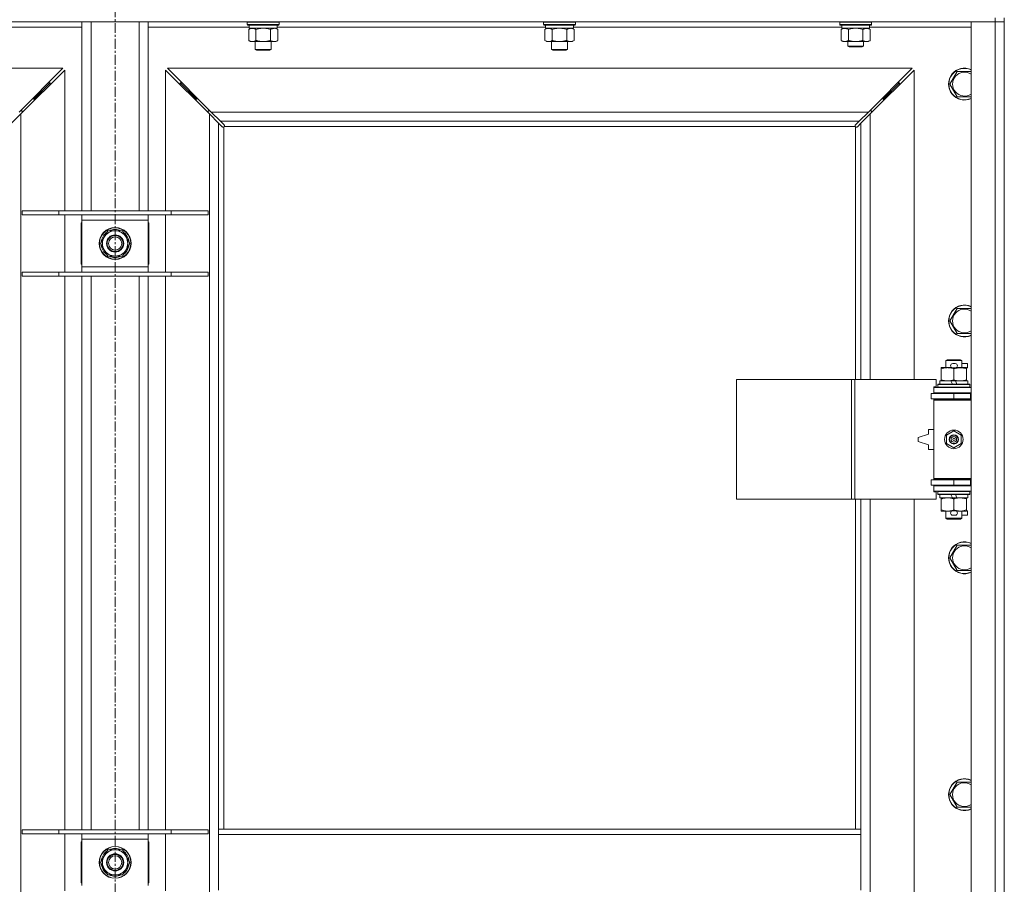
# Model space of a CAD drawing. Units: millimetres. Extents: x 0 to 24441, y -6 to 16800.
# Drawn here: x 7281 to 8023, y 12822 to 13473 of the extents above; entities that cross this region are included whole.
import ezdxf

# ---------------------------------------------------------------- set-up
doc = ezdxf.new("R2010")
doc.units = ezdxf.units.MM
doc.linetypes.add('K5LT_AXLED', pattern=[12, 7.5, -1.5, 1.5, -1.5])
doc.linetypes.add('K5LT_THIN', pattern=[0])
for name, color, linetype, true_color in [('OSI', 2, 'Continuous', 0xffff00), ('R', 1, 'Continuous', 0xff0000), ('WELDING', 7, 'Continuous', 0xffffff)]:
    doc.layers.add(name, color=color, linetype=linetype, true_color=true_color)

msp = doc.modelspace()

# ---------------------------------------------------------------- linework, layer by layer
at = {"layer": 'OSI', "color": 30, "linetype": 'K5LT_AXLED', "lineweight": 18, "true_color": 0xff8000}
msp.add_line((7352.86, 14058.19), (7352.86, 10736.19), dxfattribs=at)
at = {"layer": 'R', "color": 7, "linetype": 'K5LT_THIN', "lineweight": 18}
for p, q in [((8015.86, 13474.19), (8015.86, 13471.19)), ((8022.86, 13474.19), (8022.86, 13471.19)), ((8015.86, 13471.19), (6689.86, 13471.19)), ((7327.86, 13467.19), (7251.76, 13467.19)), ((7327.86, 13328.69), (7327.86, 13471.19)), ((7334.86, 13328.69), (7334.86, 13471.19)), ((7370.86, 13328.69), (7370.86, 13471.19)), ((7377.86, 13328.69), (7377.86, 13471.19)), ((7453.96, 13467.19), (7377.86, 13467.19)), ((7452.46, 13470.89), (7452.64, 13471.19)), ((7452.46, 13470.89), (7452.46, 13468.99)), ((7470.46, 13470.89), (7452.46, 13470.89)), ((7452.46, 13468.99), (7452.64, 13468.69)), ((7470.46, 13468.99), (7452.46, 13468.99)), ((7470.38, 13468.69), (7452.64, 13468.69)), ((7453.49, 13465.34), (7454.96, 13466.19)), ((7453.96, 13468.69), (7453.96, 13466.19)), ((7474.96, 13466.19), (7453.96, 13466.19)), ((7476.29, 13468.69), (7470.38, 13468.69)), ((7476.46, 13470.89), (7470.46, 13470.89)), ((7476.46, 13468.99), (7470.46, 13468.99)), ((7475.43, 13465.34), (7473.96, 13466.19)), ((7474.96, 13468.69), (7474.96, 13466.19)), ((7677.16, 13467.19), (7474.96, 13467.19)), ((7476.46, 13470.89), (7476.29, 13471.19)), ((7476.46, 13468.99), (7476.29, 13468.69)), ((7476.46, 13470.89), (7476.46, 13468.99)), ((7675.66, 13470.89), (7675.84, 13471.19)), ((7675.66, 13470.89), (7675.66, 13468.99)), ((7693.66, 13470.89), (7675.66, 13470.89)), ((7675.66, 13468.99), (7675.84, 13468.69)), ((7693.66, 13468.99), (7675.66, 13468.99)), ((7693.58, 13468.69), (7675.84, 13468.69)), ((7676.69, 13465.34), (7678.16, 13466.19)), ((7677.16, 13468.69), (7677.16, 13466.19)), ((7698.16, 13466.19), (7677.16, 13466.19)), ((7699.49, 13468.69), (7693.58, 13468.69)), ((7699.66, 13470.89), (7693.66, 13470.89)), ((7699.66, 13468.99), (7693.66, 13468.99)), ((7698.63, 13465.34), (7697.16, 13466.19)), ((7698.16, 13468.69), (7698.16, 13466.19)), ((7900.49, 13467.19), (7698.16, 13467.19)), ((7699.66, 13470.89), (7699.49, 13471.19)), ((7699.66, 13468.99), (7699.49, 13468.69)), ((7699.66, 13470.89), (7699.66, 13468.99)), ((7898.86, 13470.89), (7899.04, 13471.19)), ((7898.86, 13468.99), (7898.86, 13470.89)), ((7898.86, 13470.89), (7922.86, 13470.89)), ((7898.86, 13468.99), (7899.04, 13468.69)), ((7898.86, 13468.99), (7922.86, 13468.99)), ((7899.04, 13468.69), (7922.69, 13468.69)), ((7899.89, 13465.34), (7901.36, 13466.19)), ((7900.49, 13467.31), (7900.42, 13466.19)), ((7900.59, 13466.19), (7900.42, 13466.19)), ((7900.59, 13466.19), (7921.36, 13466.19)), ((7921.83, 13465.34), (7920.36, 13466.19)), ((7921.36, 13466.19), (7921.36, 13468.69)), ((7997.86, 13467.19), (7921.36, 13467.19)), ((7922.86, 13470.89), (7922.69, 13471.19)), ((7922.86, 13468.99), (7922.69, 13468.69)), ((7922.86, 13468.99), (7922.86, 13470.89)), ((7997.86, 13471.19), (8015.86, 13471.19)), ((7997.86, 12205.19), (7997.86, 13471.19)), ((8022.86, 13471.19), (8015.86, 13471.19)), ((8015.86, 12205.19), (8015.86, 13471.19)), ((8015.86, 13471.19), (8022.86, 13471.19)), ((8022.86, 13471.19), (8022.86, 12205.19)), ((7453.49, 13465.34), (7453.49, 13457.03)), ((7458.98, 13465.34), (7458.98, 13457.03)), ((7469.95, 13465.34), (7469.95, 13457.03)), ((7475.43, 13465.34), (7475.43, 13457.03)), ((7676.69, 13465.34), (7676.69, 13457.03)), ((7682.18, 13465.34), (7682.18, 13457.03)), ((7693.15, 13465.34), (7693.15, 13457.03)), ((7698.63, 13465.34), (7698.63, 13457.03)), ((7899.89, 13457.03), (7899.89, 13465.34)), ((7905.38, 13457.03), (7905.38, 13465.34)), ((7916.35, 13457.03), (7916.35, 13465.34)), ((7921.83, 13457.03), (7921.83, 13465.34)), ((7453.49, 13457.03), (7454.96, 13456.19)), ((7464.46, 13456.19), (7454.96, 13456.19)), ((7458.46, 13456.19), (7458.46, 13450.26)), ((7473.96, 13456.19), (7464.46, 13456.19)), ((7470.46, 13456.19), (7470.46, 13450.26)), ((7475.43, 13457.03), (7473.96, 13456.19)), ((7676.69, 13457.03), (7678.16, 13456.19)), ((7687.66, 13456.19), (7678.16, 13456.19)), ((7681.66, 13456.19), (7681.66, 13450.26)), ((7697.16, 13456.19), (7687.66, 13456.19)), ((7693.66, 13456.19), (7693.66, 13450.26)), ((7698.63, 13457.03), (7697.16, 13456.19)), ((7899.89, 13457.03), (7901.36, 13456.19)), ((7902.64, 13456.19), (7901.36, 13456.19)), ((7910.86, 13456.19), (7902.64, 13456.19)), ((7904.86, 13456.19), (7904.86, 13452.76)), ((7904.86, 13452.76), (7905.86, 13452.19)), ((7910.86, 13452.76), (7904.86, 13452.76)), ((7910.86, 13452.19), (7905.86, 13452.19)), ((7919.09, 13456.19), (7910.86, 13456.19)), ((7916.86, 13452.76), (7910.86, 13452.76)), ((7915.86, 13452.19), (7910.86, 13452.19)), ((7916.86, 13452.76), (7915.86, 13452.19)), ((7916.86, 13456.19), (7916.86, 13452.76)), ((7920.36, 13456.19), (7919.09, 13456.19)), ((7921.83, 13457.03), (7920.36, 13456.19)), ((7458.46, 13450.26), (7459.46, 13449.69)), ((7464.46, 13450.26), (7458.46, 13450.26)), ((7464.46, 13449.69), (7459.46, 13449.69)), ((7470.46, 13450.26), (7464.46, 13450.26)), ((7469.46, 13449.69), (7464.46, 13449.69)), ((7470.46, 13450.26), (7469.46, 13449.69)), ((7681.66, 13450.26), (7682.66, 13449.69)), ((7687.66, 13450.26), (7681.66, 13450.26)), ((7687.66, 13449.69), (7682.66, 13449.69)), ((7693.66, 13450.26), (7687.66, 13450.26)), ((7692.66, 13449.69), (7687.66, 13449.69)), ((7693.66, 13450.26), (7692.66, 13449.69)), ((7313.45, 13436.19), (6752.28, 13436.19)), ((7280.45, 13403.19), (7313.45, 13436.19)), ((7392.28, 13436.19), (7425.28, 13403.19)), ((7953.45, 13436.19), (7392.28, 13436.19)), ((7920.45, 13403.19), (7953.45, 13436.19)), ((7314.86, 13434.77), (7281.86, 13401.77)), ((7314.86, 13328.69), (7314.86, 13434.77)), ((7423.86, 13401.77), (7390.86, 13434.77)), ((7390.86, 13434.77), (7390.86, 13328.69)), ((7954.86, 13434.77), (7921.86, 13401.77)), ((7954.86, 13201.69), (7954.86, 13434.77)), ((7981.89, 13424.19), (7987.38, 13433.69)), ((7987.38, 13433.69), (7997.86, 13433.69)), ((7303.86, 13425.19), (7297.86, 13419.19)), ((7303.86, 13425.19), (7297.86, 13419.19)), ((7303.86, 13425.19), (7302.45, 13425.19)), ((7303.86, 13423.77), (7303.86, 13425.19)), ((7407.86, 13419.19), (7401.86, 13425.19)), ((7407.86, 13419.19), (7401.86, 13425.19)), ((7401.86, 13425.19), (7401.86, 13423.77)), ((7403.28, 13425.19), (7401.86, 13425.19)), ((7943.86, 13425.19), (7937.86, 13419.19)), ((7943.86, 13425.19), (7937.86, 13419.19)), ((7943.86, 13425.19), (7942.45, 13425.19)), ((7943.86, 13423.77), (7943.86, 13425.19)), ((7987.38, 13414.69), (7981.89, 13424.19)), ((7297.86, 13419.19), (7291.86, 13413.19)), ((7297.86, 13419.19), (7291.86, 13413.19)), ((7297.86, 13419.19), (7296.45, 13419.19)), ((7297.86, 13417.77), (7297.86, 13419.19)), ((7413.86, 13413.19), (7407.86, 13419.19)), ((7413.86, 13413.19), (7407.86, 13419.19)), ((7407.86, 13419.19), (7407.86, 13417.77)), ((7409.28, 13419.19), (7407.86, 13419.19)), ((7937.86, 13419.19), (7931.86, 13413.19)), ((7937.86, 13419.19), (7931.86, 13413.19)), ((7937.86, 13419.19), (7936.45, 13419.19)), ((7937.86, 13417.77), (7937.86, 13419.19)), ((7997.86, 13414.69), (7987.38, 13414.69)), ((7291.86, 13413.19), (7290.45, 13413.19)), ((7291.86, 13411.77), (7291.86, 13413.19)), ((7413.86, 13413.19), (7413.86, 13411.77)), ((7415.28, 13413.19), (7413.86, 13413.19)), ((7931.86, 13413.19), (7930.45, 13413.19)), ((7931.86, 13411.77), (7931.86, 13413.19)), ((7281.86, 13401.77), (7274.86, 13394.77)), ((7282.86, 13404.19), (7281.45, 13404.19)), ((7281.86, 13401.77), (7281.86, 12274.6)), ((7282.86, 13402.77), (7282.86, 13404.19)), ((7424.28, 13404.19), (7422.86, 13404.19)), ((7422.86, 13404.19), (7422.86, 13402.77)), ((7430.86, 13394.77), (7423.86, 13401.77)), ((7423.86, 12274.6), (7423.86, 13401.77)), ((7425.28, 13403.19), (7432.28, 13396.19)), ((7425.28, 13403.19), (7920.45, 13403.19)), ((7913.45, 13396.19), (7920.45, 13403.19)), ((7921.86, 13401.77), (7914.86, 13394.77)), ((7922.86, 13404.19), (7921.45, 13404.19)), ((7921.86, 13401.77), (7921.86, 13201.69)), ((7922.86, 13402.77), (7922.86, 13404.19)), ((7433.58, 13392.05), (7430.86, 13394.77)), ((7430.86, 13394.77), (7430.86, 12863.19)), ((7432.28, 13396.19), (7435, 13393.47)), ((7913.45, 13396.19), (7432.28, 13396.19)), ((7434.12, 13391.8), (7434.19, 13391.8)), ((7434.86, 13391.93), (7434.86, 12863.19)), ((7910.6, 13392.19), (7435.12, 13392.19)), ((7435.25, 13392.93), (7435.25, 13392.86)), ((7435.25, 13392.89), (7435.25, 13392.89)), ((7910.48, 13392.93), (7910.48, 13392.86)), ((7910.73, 13393.47), (7913.45, 13396.19)), ((7910.86, 13201.69), (7910.86, 13391.93)), ((7911.6, 13391.8), (7911.54, 13391.8)), ((7911.57, 13391.8), (7911.57, 13391.8)), ((7914.86, 13394.77), (7912.15, 13392.05)), ((7914.86, 13201.69), (7914.86, 13394.77)), ((7282.86, 13328.69), (7310.55, 13328.69)), ((7282.86, 13325.69), (7282.86, 13328.69)), ((7282.86, 13325.69), (7310.55, 13325.69)), ((7310.55, 13328.69), (7395.17, 13328.69)), ((7310.55, 13325.69), (7310.55, 13328.69)), ((7310.55, 13325.69), (7395.17, 13325.69)), ((7314.86, 13282.69), (7314.86, 13325.69)), ((7327.86, 13321.69), (7327.86, 13325.69)), ((7377.86, 13325.69), (7377.86, 13321.69)), ((7390.86, 13325.69), (7390.86, 13282.69)), ((7395.17, 13328.69), (7422.86, 13328.69)), ((7395.17, 13325.69), (7395.17, 13328.69)), ((7395.17, 13325.69), (7422.86, 13325.69)), ((7422.86, 13325.69), (7422.86, 13328.69)), ((7327.36, 13319.69), (7327.36, 13288.69)), ((7327.86, 13319.69), (7327.36, 13319.69)), ((7327.86, 13286.69), (7327.86, 13321.69)), ((7377.86, 13321.69), (7327.86, 13321.69)), ((7377.86, 13321.69), (7377.86, 13286.69)), ((7378.36, 13319.69), (7377.86, 13319.69)), ((7378.36, 13288.69), (7378.36, 13319.69)), ((7344.64, 13308.94), (7347.38, 13313.69)), ((7347.38, 13313.69), (7352.86, 13313.69)), ((7352.86, 13313.69), (7358.35, 13313.69)), ((7358.35, 13313.69), (7361.09, 13308.94)), ((7341.89, 13304.19), (7344.64, 13308.94)), ((7344.64, 13299.44), (7341.89, 13304.19)), ((7361.09, 13308.94), (7363.83, 13304.19)), ((7363.83, 13304.19), (7361.09, 13299.44)), ((7363.18, 13305.32), (7363.3, 13305.32)), ((7363.31, 13303.17), (7363.25, 13303.17)), ((7347.38, 13294.69), (7344.64, 13299.44)), ((7361.09, 13299.44), (7358.35, 13294.69)), ((7363.14, 13302.01), (7362.58, 13302.01)), ((7327.36, 13288.69), (7327.86, 13288.69)), ((7352.86, 13294.69), (7347.38, 13294.69)), ((7358.35, 13294.69), (7352.86, 13294.69)), ((7377.86, 13288.69), (7378.36, 13288.69)), ((7282.86, 13282.69), (7310.55, 13282.69)), ((7282.86, 13279.69), (7282.86, 13282.69)), ((7310.55, 13282.69), (7395.17, 13282.69)), ((7310.55, 13279.69), (7310.55, 13282.69)), ((7327.86, 13282.69), (7327.86, 13286.69)), ((7327.86, 13286.69), (7377.86, 13286.69)), ((7377.86, 13286.69), (7377.86, 13282.69)), ((7395.17, 13282.69), (7422.86, 13282.69)), ((7395.17, 13279.69), (7395.17, 13282.69)), ((7422.86, 13279.69), (7422.86, 13282.69)), ((7282.86, 13279.69), (7310.55, 13279.69)), ((7310.55, 13279.69), (7395.17, 13279.69)), ((7314.86, 12862.69), (7314.86, 13279.69)), ((7327.86, 12862.69), (7327.86, 13279.69)), ((7334.86, 12862.69), (7334.86, 13279.69)), ((7370.86, 12862.69), (7370.86, 13279.69)), ((7377.86, 12862.69), (7377.86, 13279.69)), ((7390.86, 13279.69), (7390.86, 12862.69)), ((7395.17, 13279.69), (7422.86, 13279.69)), ((7981.89, 13245.85), (7987.38, 13255.35)), ((7987.38, 13255.35), (7997.86, 13255.35)), ((7987.38, 13236.35), (7981.89, 13245.85)), ((7997.86, 13236.35), (7987.38, 13236.35)), ((7978.86, 13216.11), (7979.86, 13216.69)), ((7990.86, 13216.11), (7978.86, 13216.11)), ((7978.86, 13216.11), (7978.86, 13210.69)), ((7989.86, 13216.69), (7979.86, 13216.69)), ((7983.96, 13213.79), (7985.96, 13213.79)), ((7990.86, 13216.11), (7989.86, 13216.69)), ((7990.86, 13216.11), (7990.86, 13210.69)), ((7990.86, 13213.79), (7995.06, 13213.79)), ((7995.06, 13213.79), (7995.06, 13210.59)), ((7975.36, 13209.84), (7975.36, 13210.69)), ((7975.36, 13210.69), (7980.11, 13210.69)), ((7975.36, 13209.84), (7975.36, 13201.53)), ((7980.11, 13210.69), (7983.41, 13210.69)), ((7983.96, 13210.59), (7985.96, 13210.59)), ((7984.86, 13209.84), (7984.86, 13201.53)), ((7986.52, 13210.69), (7989.61, 13210.69)), ((7989.61, 13210.69), (7994.36, 13210.69)), ((7994.36, 13210.69), (7994.36, 13209.84)), ((7994.36, 13210.59), (7995.06, 13210.59)), ((7994.36, 13209.84), (7994.36, 13201.53)), ((7821.15, 13111.69), (7821.15, 13201.69)), ((7821.15, 13201.69), (7907.83, 13201.69)), ((7907.83, 13111.69), (7907.83, 13201.69)), ((7907.83, 13201.69), (7910.18, 13201.69)), ((7910.18, 13201.69), (7971.56, 13201.69)), ((7910.18, 13111.69), (7910.18, 13201.69)), ((7971.56, 13196.19), (7971.56, 13201.69)), ((7974.36, 13200.69), (7974.36, 13198.19)), ((7982.69, 13200.69), (7974.36, 13200.69)), ((7975.36, 13200.69), (7975.36, 13201.53)), ((7983.85, 13198.19), (7982.69, 13200.69)), ((7986, 13200.69), (7982.69, 13200.69)), ((7987.16, 13198.19), (7986, 13200.69)), ((7995.36, 13200.69), (7986, 13200.69)), ((7994.36, 13201.53), (7994.36, 13200.69)), ((7995.36, 13200.69), (7995.36, 13198.19)), ((7969.86, 13196.19), (7971.56, 13196.19)), ((7969.86, 13195.69), (7969.86, 13196.19)), ((7969.86, 13195.69), (7997.86, 13195.69)), ((7969.86, 13191.69), (7969.86, 13195.69)), ((7969.86, 13191.69), (7997.86, 13191.69)), ((7969.86, 13191.19), (7969.86, 13191.69)), ((7972.86, 13197.89), (7973.04, 13198.19)), ((7972.86, 13197.89), (7972.86, 13195.99)), ((7996.86, 13197.89), (7972.86, 13197.89)), ((7996.86, 13195.99), (7972.86, 13195.99)), ((7972.86, 13195.99), (7973.04, 13195.69)), ((7996.69, 13198.19), (7973.04, 13198.19)), ((7978.86, 13191.69), (7978.86, 13191.19)), ((7990.86, 13191.69), (7990.86, 13191.19)), ((7996.86, 13197.89), (7996.69, 13198.19)), ((7996.86, 13195.99), (7996.69, 13195.69)), ((7996.86, 13197.89), (7996.86, 13195.99)), ((7967.86, 13187.19), (7967.86, 13191.19)), ((7967.86, 13191.19), (7984.86, 13191.19)), ((7967.86, 13187.19), (7984.86, 13187.19)), ((7969.86, 13186.19), (7969.86, 13187.19)), ((7969.86, 13186.19), (7970.36, 13186.69)), ((7969.86, 13186.19), (7969.86, 13127.19)), ((7997.86, 13186.19), (7969.86, 13186.19)), ((7997.86, 13186.69), (7970.36, 13186.69)), ((7978.86, 13187.19), (7978.86, 13186.69)), ((7984.86, 13191.19), (7997.36, 13191.19)), ((7984.86, 13187.19), (7984.86, 13191.19)), ((7984.86, 13187.19), (7997.36, 13187.19)), ((7990.86, 13187.19), (7990.86, 13186.69)), ((7997.36, 13187.19), (7997.36, 13191.19)), ((7997.36, 13191.19), (7997.86, 13191.19)), ((7997.36, 13187.19), (7997.86, 13187.19)), ((8022.86, 13191.19), (8022.86, 13187.19)), ((7965.86, 13164.19), (7965.86, 13160.69)), ((7969.86, 13164.19), (7965.86, 13164.19)), ((7979.36, 13159.86), (7984.86, 13163.04)), ((7984.86, 13163.04), (7990.36, 13159.86)), ((7965.86, 13160.69), (7957.86, 13158.19)), ((7957.86, 13158.19), (7957.86, 13155.19)), ((7957.86, 13155.19), (7965.86, 13152.69)), ((7979.36, 13153.51), (7979.36, 13159.86)), ((7990.36, 13159.86), (7990.36, 13153.51)), ((7965.86, 13152.69), (7965.86, 13149.19)), ((7965.86, 13149.19), (7969.86, 13149.19)), ((7984.86, 13150.33), (7979.36, 13153.51)), ((7990.36, 13153.51), (7984.86, 13150.33)), ((7984.86, 13126.19), (7967.86, 13126.19)), ((7967.86, 13126.19), (7967.86, 13122.19)), ((7997.86, 13127.19), (7969.86, 13127.19)), ((7969.86, 13127.19), (7970.36, 13126.69)), ((7969.86, 13126.19), (7969.86, 13127.19)), ((7997.86, 13126.69), (7970.36, 13126.69)), ((7978.86, 13126.69), (7978.86, 13126.19)), ((7997.36, 13126.19), (7984.86, 13126.19)), ((7984.86, 13126.19), (7984.86, 13122.19)), ((7990.86, 13126.69), (7990.86, 13126.19)), ((7997.86, 13126.19), (7997.36, 13126.19)), ((7997.36, 13126.19), (7997.36, 13122.19)), ((8022.86, 13126.19), (8022.86, 13122.19)), ((7984.86, 13122.19), (7967.86, 13122.19)), ((7969.86, 13121.69), (7969.86, 13122.19)), ((7969.86, 13121.69), (7969.86, 13117.69)), ((7997.86, 13121.69), (7969.86, 13121.69)), ((7997.86, 13117.69), (7969.86, 13117.69)), ((7969.86, 13117.19), (7969.86, 13117.69)), ((7971.56, 13117.19), (7969.86, 13117.19)), ((7971.56, 13111.69), (7971.56, 13117.19)), ((7972.86, 13117.39), (7973.04, 13117.69)), ((7972.86, 13117.39), (7972.86, 13115.49)), ((7996.86, 13117.39), (7972.86, 13117.39)), ((7978.86, 13122.19), (7978.86, 13121.69)), ((7997.36, 13122.19), (7984.86, 13122.19)), ((7990.86, 13122.19), (7990.86, 13121.69)), ((7996.86, 13117.39), (7996.69, 13117.69)), ((7996.86, 13117.39), (7996.86, 13115.49)), ((7997.86, 13122.19), (7997.36, 13122.19)), ((7821.15, 13111.69), (7907.83, 13111.69)), ((7907.83, 13111.69), (7910.18, 13111.69)), ((7910.18, 13111.69), (7971.56, 13111.69)), ((7910.86, 12863.19), (7910.86, 13111.69)), ((7914.86, 12863.19), (7914.86, 13111.69)), ((7921.86, 13111.69), (7921.86, 12564.69)), ((7954.86, 12564.69), (7954.86, 13111.69)), ((7996.86, 13115.49), (7972.86, 13115.49)), ((7972.86, 13115.49), (7973.04, 13115.19)), ((7996.69, 13115.19), (7973.04, 13115.19)), ((7974.36, 13115.19), (7974.36, 13112.69)), ((7983.85, 13112.69), (7974.36, 13112.69)), ((7975.36, 13111.84), (7975.36, 13112.69)), ((7975.36, 13111.84), (7975.36, 13103.53)), ((7983.85, 13112.69), (7982.69, 13115.19)), ((7983.85, 13112.69), (7987.16, 13112.69)), ((7984.86, 13111.84), (7984.86, 13103.53)), ((7987.16, 13112.69), (7986, 13115.19)), ((7995.36, 13112.69), (7987.16, 13112.69)), ((7994.36, 13112.69), (7994.36, 13111.84)), ((7994.36, 13111.84), (7994.36, 13103.53)), ((7995.36, 13115.19), (7995.36, 13112.69)), ((7996.86, 13115.49), (7996.69, 13115.19)), ((7975.36, 13102.69), (7975.36, 13103.53)), ((7980.11, 13102.69), (7975.36, 13102.69)), ((7978.86, 13102.69), (7978.86, 13097.26)), ((7983.41, 13102.69), (7980.11, 13102.69)), ((7983.96, 13102.79), (7985.96, 13102.79)), ((7994.36, 13102.69), (7986.52, 13102.69)), ((7990.86, 13102.69), (7990.86, 13097.26)), ((7994.36, 13103.53), (7994.36, 13102.69)), ((7994.36, 13102.79), (7995.06, 13102.79)), ((7995.06, 13102.79), (7995.06, 13099.59)), ((7990.86, 13097.26), (7978.86, 13097.26)), ((7978.86, 13097.26), (7979.86, 13096.69)), ((7989.86, 13096.69), (7979.86, 13096.69)), ((7983.96, 13099.59), (7985.96, 13099.59)), ((7990.86, 13097.26), (7989.86, 13096.69)), ((7990.86, 13099.59), (7995.06, 13099.59)), ((7981.89, 13067.52), (7987.38, 13077.02)), ((7987.38, 13077.02), (7997.86, 13077.02)), ((7987.38, 13058.02), (7981.89, 13067.52)), ((7997.86, 13058.02), (7987.38, 13058.02)), ((7981.89, 12889.19), (7987.38, 12898.69)), ((7987.38, 12898.69), (7997.86, 12898.69)), ((7987.38, 12879.69), (7981.89, 12889.19)), ((7997.86, 12879.69), (7987.38, 12879.69)), ((7282.86, 12862.69), (7310.55, 12862.69)), ((7282.86, 12859.69), (7282.86, 12862.69)), ((7282.86, 12859.69), (7310.55, 12859.69)), ((7310.55, 12862.69), (7395.17, 12862.69)), ((7310.55, 12859.69), (7310.55, 12862.69)), ((7310.55, 12859.69), (7395.17, 12859.69)), ((7314.86, 12816.69), (7314.86, 12859.69)), ((7327.86, 12855.69), (7327.86, 12859.69)), ((7377.86, 12859.69), (7377.86, 12855.69)), ((7390.86, 12859.69), (7390.86, 12816.69)), ((7395.17, 12862.69), (7422.86, 12862.69)), ((7395.17, 12859.69), (7395.17, 12862.69)), ((7395.17, 12859.69), (7422.86, 12859.69)), ((7422.86, 12859.69), (7422.86, 12862.69)), ((7914.86, 12863.19), (7430.86, 12863.19)), ((7430.86, 12859.19), (7430.86, 12863.19)), ((7430.86, 12817.19), (7430.86, 12859.19)), ((7914.86, 12859.19), (7430.86, 12859.19)), ((7914.86, 12859.19), (7914.86, 12863.19)), ((7914.86, 12817.19), (7914.86, 12859.19)), ((7327.36, 12853.69), (7327.36, 12822.69)), ((7327.86, 12853.69), (7327.36, 12853.69)), ((7327.86, 12820.69), (7327.86, 12855.69)), ((7377.86, 12855.69), (7327.86, 12855.69)), ((7377.86, 12855.69), (7377.86, 12820.69)), ((7378.36, 12853.69), (7377.86, 12853.69)), ((7378.36, 12822.69), (7378.36, 12853.69)), ((7341.89, 12838.19), (7344.64, 12842.94)), ((7344.64, 12842.94), (7347.38, 12847.69)), ((7347.38, 12847.69), (7352.86, 12847.69)), ((7352.86, 12847.69), (7358.35, 12847.69)), ((7358.35, 12847.69), (7361.09, 12842.94)), ((7361.09, 12842.94), (7363.83, 12838.19)), ((7344.64, 12833.44), (7341.89, 12838.19)), ((7363.83, 12838.19), (7361.09, 12833.44)), ((7363.14, 12836.01), (7362.58, 12836.01)), ((7363.18, 12839.32), (7363.3, 12839.32)), ((7363.31, 12837.17), (7363.25, 12837.17)), ((7347.38, 12828.69), (7344.64, 12833.44)), ((7352.86, 12828.69), (7347.38, 12828.69)), ((7358.35, 12828.69), (7352.86, 12828.69)), ((7361.09, 12833.44), (7358.35, 12828.69)), ((7327.36, 12822.69), (7327.86, 12822.69)), ((7377.86, 12822.69), (7378.36, 12822.69))]:
    msp.add_line(p, q, dxfattribs=at)
for centre, radius in [((7352.86, 13304.19), 12), ((7352.86, 13304.19), 11.83), ((7352.86, 13304.19), 6.5), ((7352.86, 13304.19), 6), ((7352.86, 13304.19), 5), ((7984.86, 13156.69), 7), ((7984.86, 13156.69), 3.49), ((7984.86, 13156.69), 3.49), ((7984.86, 13156.69), 3.25), ((7984.86, 13156.69), 3.19), ((7984.86, 13156.69), 3.19), ((7984.86, 13156.69), 2.1), ((7984.86, 13156.69), 0.9), ((7352.86, 12838.19), 12), ((7352.86, 12838.19), 11.83), ((7352.86, 12838.19), 6.5), ((7352.86, 12838.19), 6), ((7352.86, 12838.19), 5)]:
    msp.add_circle(centre, radius, dxfattribs=at)
for centre, radius, start, end in [((7992.86, 13424.19), 12, 65.37568, 294.62432), ((7992.86, 13424.19), 11.83, 64.99048, 295.00952), ((7992.86, 13424.19), 8.97, 56.1336, 303.8664), ((7434.3, 13392.75), 1, 304.4499, 325.5501), ((7911.43, 13392.75), 1, 214.4499, 235.5501), ((7352.86, 13304.19), 10.5, 124.79123, 175.20877), ((7352.86, 13304.19), 9.5, 90, 150), ((7352.86, 13304.19), 10.5, 64.79123, 115.20877), ((7352.86, 13304.19), 9.5, 30, 90), ((7352.86, 13304.19), 10.5, 6.18948, 55.20877), ((7352.86, 13304.19), 10.5, 184.79123, 235.20877), ((7352.86, 13304.19), 9.5, 150, 210), ((7352.86, 13304.19), 9.5, 330, 30), ((7352.86, 13304.19), 10.5, 348.02798, 354.46761), ((7352.86, 13304.19), 9.5, 210, 270), ((7352.86, 13304.19), 9.5, 270, 330), ((7352.86, 13304.19), 10.5, 304.79123, 348.02798), ((7352.86, 13304.19), 10.5, 244.79123, 295.20877), ((7992.86, 13245.85), 12, 65.37568, 294.62432), ((7992.86, 13245.85), 11.83, 64.99048, 295.00952), ((7992.86, 13245.85), 8.97, 56.1336, 303.8664), ((7983.96, 13212.19), 1.6, 90, 270), ((7985.96, 13212.19), 1.6, 270, 90), ((7997.86, 13183.19), 8, 150, 151.04498), ((7997.86, 13183.19), 4, 90, 118.95502), ((7997.86, 13130.19), 8, 208.95502, 210), ((7997.86, 13130.19), 4, 241.04498, 270), ((7983.96, 13101.19), 1.6, 90, 270), ((7985.96, 13101.19), 1.6, 270, 90), ((7992.86, 13067.52), 12, 65.37568, 294.62432), ((7992.86, 13067.52), 11.83, 64.99048, 295.00952), ((7992.86, 13067.52), 8.97, 56.1336, 303.8664), ((7992.86, 12889.19), 12, 65.37568, 294.62432), ((7992.86, 12889.19), 11.83, 64.99048, 295.00952), ((7992.86, 12889.19), 8.97, 56.1336, 303.8664), ((7352.86, 12838.19), 10.5, 124.79123, 175.20877), ((7352.86, 12838.19), 9.5, 150, 210), ((7352.86, 12838.19), 9.5, 90, 150), ((7352.86, 12838.19), 10.5, 64.79123, 115.20877), ((7352.86, 12838.19), 9.5, 30, 90), ((7352.86, 12838.19), 10.5, 6.18948, 55.20877), ((7352.86, 12838.19), 9.5, 330, 30), ((7352.86, 12838.19), 10.5, 184.79123, 235.20877), ((7352.86, 12838.19), 10.5, 304.79123, 348.02798), ((7352.86, 12838.19), 10.5, 348.02798, 354.46761), ((7352.86, 12838.19), 9.5, 210, 270), ((7352.86, 12838.19), 10.5, 244.79123, 295.20877), ((7352.86, 12838.19), 9.5, 270, 330)]:
    msp.add_arc(centre, radius, start, end, dxfattribs=at)
msp.add_ellipse((7910.86, 13470.86), major_axis=(0, 22.52), ratio=0.466308, start_param=1.667355, end_param=1.779747, dxfattribs=at)
at = {"layer": 'WELDING', "color": 7, "linetype": 'K5LT_THIN', "lineweight": 18}
for p, q in [((7454.94, 13465.98), (7454.03, 13465.62)), ((7455.86, 13466.17), (7454.94, 13465.98)), ((7456.24, 13466.19), (7455.86, 13466.17)), ((7460.78, 13465.79), (7458.98, 13465.34)), ((7462.61, 13466.08), (7460.78, 13465.79)), ((7464.46, 13466.19), (7462.61, 13466.08)), ((7466.31, 13466.08), (7464.46, 13466.19)), ((7468.15, 13465.79), (7466.31, 13466.08)), ((7469.95, 13465.34), (7468.15, 13465.79)), ((7473.62, 13466.08), (7472.69, 13466.19)), ((7474.53, 13465.79), (7473.62, 13466.08)), ((7475.43, 13465.34), (7474.53, 13465.79)), ((7678.14, 13465.98), (7677.23, 13465.62)), ((7679.06, 13466.17), (7678.14, 13465.98)), ((7679.44, 13466.19), (7679.06, 13466.17)), ((7683.98, 13465.79), (7682.18, 13465.34)), ((7685.81, 13466.08), (7683.98, 13465.79)), ((7687.66, 13466.19), (7685.81, 13466.08)), ((7689.51, 13466.08), (7687.66, 13466.19)), ((7691.35, 13465.79), (7689.51, 13466.08)), ((7693.15, 13465.34), (7691.35, 13465.79)), ((7696.82, 13466.08), (7695.89, 13466.19)), ((7697.73, 13465.79), (7696.82, 13466.08)), ((7698.63, 13465.34), (7697.73, 13465.79)), ((7907.18, 13465.79), (7905.38, 13465.34)), ((7909.01, 13466.08), (7907.18, 13465.79)), ((7910.86, 13466.19), (7909.01, 13466.08)), ((7912.72, 13466.08), (7910.86, 13466.19)), ((7914.55, 13465.79), (7912.72, 13466.08)), ((7916.35, 13465.34), (7914.55, 13465.79)), ((7454.03, 13465.62), (7453.49, 13465.34)), ((7677.23, 13465.62), (7676.69, 13465.34)), ((7433.76, 13391.92), (7433.58, 13392.05)), ((7433.95, 13391.83), (7433.76, 13391.92)), ((7434.16, 13391.8), (7433.95, 13391.83)), ((7434.19, 13391.8), (7434.16, 13391.8)), ((7434.31, 13391.76), (7434.51, 13391.8)), ((7434.43, 13391.75), (7434.58, 13391.77)), ((7434.51, 13391.8), (7434.69, 13391.85)), ((7434.58, 13391.77), (7434.73, 13391.83)), ((7434.69, 13391.85), (7434.86, 13391.93)), ((7434.73, 13391.83), (7434.86, 13391.93)), ((7435, 13393.47), (7435.13, 13393.29)), ((7435.12, 13392.19), (7435.2, 13392.36)), ((7435.12, 13392.19), (7435.22, 13392.32)), ((7435.13, 13393.29), (7435.22, 13393.1)), ((7435.2, 13392.36), (7435.25, 13392.54)), ((7435.22, 13393.1), (7435.25, 13392.89)), ((7435.22, 13392.32), (7435.28, 13392.47)), ((7435.25, 13392.89), (7435.25, 13392.86)), ((7435.27, 13392.78), (7435.25, 13392.86)), ((7435.25, 13392.54), (7435.29, 13392.74)), ((7435.29, 13392.7), (7435.27, 13392.78)), ((7435.28, 13392.47), (7435.3, 13392.62)), ((7435.3, 13392.62), (7435.29, 13392.7)), ((7910.43, 13392.62), (7910.45, 13392.47)), ((7910.44, 13392.74), (7910.48, 13392.54)), ((7910.45, 13392.47), (7910.51, 13392.32)), ((7910.48, 13392.89), (7910.51, 13393.1)), ((7910.48, 13392.86), (7910.48, 13392.89)), ((7910.48, 13392.54), (7910.53, 13392.36)), ((7910.51, 13393.1), (7910.59, 13393.29)), ((7910.51, 13392.32), (7910.6, 13392.19)), ((7910.53, 13392.36), (7910.6, 13392.19)), ((7910.59, 13393.29), (7910.73, 13393.47)), ((7910.86, 13391.93), (7911.04, 13391.85)), ((7910.86, 13391.93), (7911, 13391.83)), ((7911, 13391.83), (7911.15, 13391.77)), ((7911.04, 13391.85), (7911.22, 13391.8)), ((7911.15, 13391.77), (7911.3, 13391.75)), ((7911.22, 13391.8), (7911.42, 13391.76)), ((7911.3, 13391.75), (7911.38, 13391.76)), ((7911.38, 13391.76), (7911.46, 13391.77)), ((7911.46, 13391.77), (7911.54, 13391.8)), ((7911.57, 13391.8), (7911.54, 13391.8)), ((7911.78, 13391.83), (7911.57, 13391.8)), ((7911.97, 13391.92), (7911.78, 13391.83)), ((7912.15, 13392.05), (7911.97, 13391.92))]:
    msp.add_line(p, q, dxfattribs=at)
for centre, start, end in [((7434.43, 13392.35), 245.94988, 269.92186), ((7911.02, 13392.62), 155.94988, 179.92186)]:
    msp.add_arc(centre, 0.595, start, end, dxfattribs=at)
for points, knots in [([(7458.98, 13465.34), (7458.69, 13465.5), (7458.25, 13465.73), (7457.69, 13465.94), (7457.31, 13466.05), (7456.95, 13466.13), (7456.59, 13466.17), (7456.35, 13466.19), (7456.24, 13466.19)], [0, 0, 0, 0, 2.905563, 4.375924, 5.511195, 6.679161, 7.850161, 9, 9, 9, 9]), ([(7472.69, 13466.19), (7472.57, 13466.19), (7472.32, 13466.17), (7471.95, 13466.12), (7471.58, 13466.04), (7471.12, 13465.9), (7470.57, 13465.68), (7470.15, 13465.45), (7469.95, 13465.34)], [0, 0, 0, 0, 1.192024, 2.404251, 3.60809, 4.765234, 6.955738, 9, 9, 9, 9]), ([(7682.18, 13465.34), (7681.89, 13465.5), (7681.45, 13465.73), (7680.89, 13465.94), (7680.51, 13466.05), (7680.15, 13466.13), (7679.79, 13466.17), (7679.55, 13466.19), (7679.44, 13466.19)], [0, 0, 0, 0, 2.905563, 4.375924, 5.511195, 6.679161, 7.850161, 9, 9, 9, 9]), ([(7695.89, 13466.19), (7695.77, 13466.19), (7695.52, 13466.17), (7695.15, 13466.12), (7694.78, 13466.04), (7694.32, 13465.9), (7693.77, 13465.68), (7693.35, 13465.45), (7693.15, 13465.34)], [0, 0, 0, 0, 1.192024, 2.404251, 3.60809, 4.765234, 6.955738, 9, 9, 9, 9]), ([(7905.38, 13465.34), (7905.06, 13465.52), (7904.59, 13465.76), (7904.01, 13465.97), (7903.67, 13466.06), (7903.37, 13466.12), (7903.02, 13466.17), (7902.67, 13466.19), (7902.31, 13466.18), (7902, 13466.14), (7901.67, 13466.08), (7901.22, 13465.96), (7900.61, 13465.72), (7900.15, 13465.48), (7899.89, 13465.34)], [0, 0, 0, 0, 2.72415, 3.912285, 4.716446, 5.530362, 6.353984, 7.500189, 8.40607, 9.211142, 9.998759, 11.128707, 12.847273, 15, 15, 15, 15]), ([(7921.83, 13465.34), (7921.51, 13465.52), (7921.04, 13465.76), (7920.46, 13465.97), (7920.12, 13466.06), (7919.82, 13466.12), (7919.48, 13466.17), (7919.12, 13466.19), (7918.77, 13466.18), (7918.46, 13466.14), (7918.12, 13466.08), (7917.68, 13465.96), (7917.07, 13465.72), (7916.6, 13465.48), (7916.35, 13465.34)], [0, 0, 0, 0, 2.72415, 3.912285, 4.716446, 5.530362, 6.353984, 7.500189, 8.40607, 9.211142, 9.998759, 11.128707, 12.847273, 15, 15, 15, 15]), ([(7453.49, 13457.03), (7453.82, 13456.85), (7454.29, 13456.61), (7454.86, 13456.4), (7455.21, 13456.31), (7455.51, 13456.25), (7455.85, 13456.2), (7456.21, 13456.18), (7456.56, 13456.19), (7456.87, 13456.23), (7457.2, 13456.29), (7457.65, 13456.41), (7458.26, 13456.65), (7458.72, 13456.89), (7458.98, 13457.03)], [0, 0, 0, 0, 2.72415, 3.912285, 4.716446, 5.530362, 6.353984, 7.500189, 8.40607, 9.211142, 9.998759, 11.128707, 12.847273, 15, 15, 15, 15]), ([(7458.98, 13457.03), (7459.08, 13457), (7459.35, 13456.93), (7459.69, 13456.84), (7460.01, 13456.76), (7460.33, 13456.68), (7460.69, 13456.6), (7461.04, 13456.53), (7461.29, 13456.48), (7461.52, 13456.44), (7461.79, 13456.4), (7462.22, 13456.33), (7462.69, 13456.28), (7463.19, 13456.23), (7463.54, 13456.21), (7463.82, 13456.2), (7464.04, 13456.19), (7464.25, 13456.19), (7464.39, 13456.19), (7464.46, 13456.19)], [0, 0, 0, 0, 0.253231, 0.633077, 0.823001, 1.012924, 1.39277, 1.683866, 1.829413, 1.974961, 2.22598, 2.476999, 2.979038, 3.307633, 3.636228, 3.800526, 3.964824, 4.129121, 4.293419, 4.293419, 4.293419, 4.293419]), ([(7464.46, 13456.19), (7464.52, 13456.19), (7464.64, 13456.19), (7464.82, 13456.19), (7465, 13456.19), (7465.17, 13456.2), (7465.35, 13456.21), (7465.59, 13456.22), (7466, 13456.25), (7466.47, 13456.3), (7466.94, 13456.37), (7467.3, 13456.42), (7467.65, 13456.48), (7468.01, 13456.55), (7468.37, 13456.63), (7468.71, 13456.71), (7469.04, 13456.79), (7469.34, 13456.87), (7469.65, 13456.95), (7469.85, 13457), (7469.95, 13457.03)], [0, 0, 0, 0, 0.13683, 0.27366, 0.41049, 0.54732, 0.68415, 0.820981, 1.094641, 1.641961, 1.915621, 2.189281, 2.472595, 2.755908, 3.039221, 3.322535, 3.565256, 3.807977, 4.050698, 4.293419, 4.293419, 4.293419, 4.293419]), ([(7469.95, 13457.03), (7470.27, 13456.85), (7470.74, 13456.61), (7471.32, 13456.4), (7471.66, 13456.31), (7471.96, 13456.25), (7472.31, 13456.2), (7472.66, 13456.18), (7473.01, 13456.19), (7473.32, 13456.23), (7473.66, 13456.29), (7474.11, 13456.41), (7474.71, 13456.65), (7475.18, 13456.89), (7475.43, 13457.03)], [0, 0, 0, 0, 2.72415, 3.912285, 4.716446, 5.530362, 6.353984, 7.500189, 8.40607, 9.211142, 9.998759, 11.128707, 12.847273, 15, 15, 15, 15]), ([(7676.69, 13457.03), (7677.02, 13456.85), (7677.49, 13456.61), (7678.06, 13456.4), (7678.41, 13456.31), (7678.71, 13456.25), (7679.05, 13456.2), (7679.41, 13456.18), (7679.76, 13456.19), (7680.07, 13456.23), (7680.4, 13456.29), (7680.85, 13456.41), (7681.46, 13456.65), (7681.92, 13456.89), (7682.18, 13457.03)], [0, 0, 0, 0, 2.72415, 3.912285, 4.716446, 5.530362, 6.353984, 7.500189, 8.40607, 9.211142, 9.998759, 11.128707, 12.847273, 15, 15, 15, 15]), ([(7682.18, 13457.03), (7682.28, 13457), (7682.55, 13456.93), (7682.89, 13456.84), (7683.21, 13456.76), (7683.53, 13456.68), (7683.89, 13456.6), (7684.24, 13456.53), (7684.49, 13456.48), (7684.72, 13456.44), (7684.99, 13456.4), (7685.42, 13456.33), (7685.89, 13456.28), (7686.39, 13456.23), (7686.74, 13456.21), (7687.02, 13456.2), (7687.24, 13456.19), (7687.45, 13456.19), (7687.59, 13456.19), (7687.66, 13456.19)], [0, 0, 0, 0, 0.253231, 0.633077, 0.823001, 1.012924, 1.39277, 1.683866, 1.829413, 1.974961, 2.22598, 2.476999, 2.979038, 3.307633, 3.636228, 3.800526, 3.964824, 4.129121, 4.293419, 4.293419, 4.293419, 4.293419]), ([(7687.66, 13456.19), (7687.72, 13456.19), (7687.84, 13456.19), (7688.02, 13456.19), (7688.2, 13456.19), (7688.37, 13456.2), (7688.55, 13456.21), (7688.79, 13456.22), (7689.2, 13456.25), (7689.67, 13456.3), (7690.14, 13456.37), (7690.5, 13456.42), (7690.85, 13456.48), (7691.21, 13456.55), (7691.57, 13456.63), (7691.91, 13456.71), (7692.24, 13456.79), (7692.54, 13456.87), (7692.85, 13456.95), (7693.05, 13457), (7693.15, 13457.03)], [0, 0, 0, 0, 0.13683, 0.27366, 0.41049, 0.54732, 0.68415, 0.820981, 1.094641, 1.641961, 1.915621, 2.189281, 2.472595, 2.755908, 3.039221, 3.322535, 3.565256, 3.807977, 4.050698, 4.293419, 4.293419, 4.293419, 4.293419]), ([(7693.15, 13457.03), (7693.47, 13456.85), (7693.94, 13456.61), (7694.52, 13456.4), (7694.86, 13456.31), (7695.16, 13456.25), (7695.51, 13456.2), (7695.86, 13456.18), (7696.21, 13456.19), (7696.52, 13456.23), (7696.86, 13456.29), (7697.31, 13456.41), (7697.91, 13456.65), (7698.38, 13456.89), (7698.63, 13457.03)], [0, 0, 0, 0, 2.72415, 3.912285, 4.716446, 5.530362, 6.353984, 7.500189, 8.40607, 9.211142, 9.998759, 11.128707, 12.847273, 15, 15, 15, 15]), ([(7899.89, 13457.03), (7900.18, 13456.87), (7900.62, 13456.64), (7901.18, 13456.43), (7901.56, 13456.32), (7901.92, 13456.24), (7902.28, 13456.2), (7902.52, 13456.19), (7902.64, 13456.19)], [0, 0, 0, 0, 2.905563, 4.375924, 5.511195, 6.679161, 7.850161, 9, 9, 9, 9]), ([(7902.64, 13456.19), (7902.76, 13456.19), (7903.01, 13456.2), (7903.38, 13456.25), (7903.75, 13456.33), (7904.21, 13456.47), (7904.75, 13456.69), (7905.18, 13456.92), (7905.38, 13457.03)], [0, 0, 0, 0, 1.192024, 2.404251, 3.60809, 4.765234, 6.955738, 9, 9, 9, 9]), ([(7905.38, 13457.03), (7905.44, 13457.02), (7905.56, 13456.98), (7905.75, 13456.93), (7905.93, 13456.88), (7906.18, 13456.82), (7906.49, 13456.74), (7906.83, 13456.66), (7907.13, 13456.59), (7907.41, 13456.54), (7907.64, 13456.49), (7907.83, 13456.46), (7908.04, 13456.42), (7908.32, 13456.38), (7908.69, 13456.33), (7909.05, 13456.28), (7909.54, 13456.24), (7910.02, 13456.2), (7910.51, 13456.19), (7910.74, 13456.19), (7910.86, 13456.19)], [0, 0, 0, 0, 0.14736, 0.294719, 0.442079, 0.589439, 0.884158, 1.178877, 1.396237, 1.613598, 1.830958, 1.939638, 2.048318, 2.328827, 2.609337, 2.889846, 3.170356, 3.731374, 4.011884, 4.292393, 4.292393, 4.292393, 4.292393]), ([(7910.86, 13456.19), (7911.04, 13456.19), (7911.41, 13456.19), (7911.96, 13456.22), (7912.52, 13456.26), (7913, 13456.32), (7913.36, 13456.37), (7913.59, 13456.41), (7913.77, 13456.44), (7913.94, 13456.46), (7914.11, 13456.5), (7914.28, 13456.53), (7914.48, 13456.57), (7914.69, 13456.61), (7915.01, 13456.68), (7915.33, 13456.76), (7915.64, 13456.84), (7915.88, 13456.9), (7916.11, 13456.97), (7916.27, 13457.01), (7916.35, 13457.03)], [0, 0, 0, 0, 0.426692, 0.853385, 1.280077, 1.70677, 1.976977, 2.112081, 2.247185, 2.382289, 2.517392, 2.652496, 2.7876, 2.975699, 3.163798, 3.539996, 3.728096, 3.916195, 4.104294, 4.292393, 4.292393, 4.292393, 4.292393]), ([(7916.35, 13457.03), (7916.63, 13456.87), (7917.07, 13456.64), (7917.63, 13456.43), (7918.02, 13456.32), (7918.38, 13456.24), (7918.73, 13456.2), (7918.97, 13456.19), (7919.09, 13456.19)], [0, 0, 0, 0, 2.905563, 4.375924, 5.511195, 6.679161, 7.850161, 9, 9, 9, 9]), ([(7919.09, 13456.19), (7919.21, 13456.19), (7919.46, 13456.2), (7919.84, 13456.25), (7920.2, 13456.33), (7920.66, 13456.47), (7921.21, 13456.69), (7921.63, 13456.92), (7921.83, 13457.03)], [0, 0, 0, 0, 1.192024, 2.404251, 3.60809, 4.765234, 6.955738, 9, 9, 9, 9]), ([(7980.11, 13210.69), (7979.81, 13210.69), (7979.19, 13210.66), (7978.43, 13210.58), (7977.56, 13210.44), (7976.59, 13210.22), (7975.78, 13209.97), (7975.36, 13209.84)], [0, 0, 0, 0, 1.523216, 3.057663, 3.814901, 5.878539, 8, 8, 8, 8]), ([(7984.86, 13209.84), (7984.44, 13209.98), (7983.69, 13210.2), (7982.68, 13210.43), (7981.86, 13210.57), (7981.12, 13210.65), (7980.54, 13210.68), (7980.21, 13210.69), (7980.11, 13210.69)], [0, 0, 0, 0, 2.494996, 4.309231, 5.73815, 7.133977, 8.472011, 9, 9, 9, 9]), ([(7989.61, 13210.69), (7989.4, 13210.69), (7988.97, 13210.67), (7988.32, 13210.62), (7987.69, 13210.54), (7986.89, 13210.4), (7985.95, 13210.18), (7985.22, 13209.95), (7984.86, 13209.84)], [0, 0, 0, 0, 1.192024, 2.404251, 3.60809, 4.765234, 6.955738, 9, 9, 9, 9]), ([(7994.36, 13209.84), (7993.87, 13210), (7993.11, 13210.23), (7992.14, 13210.44), (7991.47, 13210.55), (7990.85, 13210.63), (7990.23, 13210.67), (7989.82, 13210.69), (7989.61, 13210.69)], [0, 0, 0, 0, 2.905563, 4.375924, 5.511195, 6.679161, 7.850161, 9, 9, 9, 9]), ([(7975.36, 13201.53), (7975.94, 13201.34), (7976.79, 13201.1), (7977.9, 13200.87), (7978.62, 13200.77), (7979.36, 13200.7), (7979.84, 13200.69), (7980.11, 13200.69)], [0, 0, 0, 0, 3.005828, 4.318193, 5.5895, 6.632109, 8, 8, 8, 8]), ([(7980.11, 13200.69), (7980.44, 13200.69), (7980.98, 13200.71), (7981.82, 13200.79), (7982.73, 13200.94), (7983.78, 13201.19), (7984.51, 13201.42), (7984.86, 13201.53)], [0, 0, 0, 0, 1.597458, 2.676777, 4.235764, 6.182879, 8, 8, 8, 8]), ([(7984.86, 13201.53), (7985.42, 13201.35), (7986.24, 13201.11), (7987.23, 13200.9), (7987.83, 13200.81), (7988.35, 13200.75), (7988.95, 13200.7), (7989.56, 13200.68), (7990.17, 13200.69), (7990.63, 13200.72), (7991.13, 13200.77), (7991.76, 13200.86), (7992.9, 13201.09), (7993.78, 13201.34), (7994.36, 13201.53)], [0, 0, 0, 0, 2.72415, 3.912285, 4.716446, 5.530362, 6.353984, 7.500189, 8.40607, 9.211142, 9.605533, 10.761675, 12.184093, 15, 15, 15, 15]), ([(7980.11, 13112.69), (7979.81, 13112.69), (7979.19, 13112.66), (7978.43, 13112.58), (7977.56, 13112.44), (7976.59, 13112.22), (7975.78, 13111.97), (7975.36, 13111.84)], [0, 0, 0, 0, 1.523216, 3.057663, 3.814901, 5.878539, 8, 8, 8, 8]), ([(7984.86, 13111.84), (7984.44, 13111.98), (7983.69, 13112.2), (7982.68, 13112.43), (7981.86, 13112.57), (7981.12, 13112.65), (7980.54, 13112.68), (7980.21, 13112.69), (7980.11, 13112.69)], [0, 0, 0, 0, 2.494996, 4.309231, 5.73815, 7.133977, 8.472011, 9, 9, 9, 9]), ([(7989.61, 13112.69), (7989.4, 13112.69), (7988.97, 13112.67), (7988.32, 13112.62), (7987.69, 13112.54), (7986.89, 13112.4), (7985.95, 13112.18), (7985.22, 13111.95), (7984.86, 13111.84)], [0, 0, 0, 0, 1.192024, 2.404251, 3.60809, 4.765234, 6.955738, 9, 9, 9, 9]), ([(7994.36, 13111.84), (7993.87, 13112), (7993.11, 13112.23), (7992.14, 13112.44), (7991.47, 13112.55), (7990.85, 13112.63), (7990.23, 13112.67), (7989.82, 13112.69), (7989.61, 13112.69)], [0, 0, 0, 0, 2.905563, 4.375924, 5.511195, 6.679161, 7.850161, 9, 9, 9, 9]), ([(7975.36, 13103.53), (7975.94, 13103.34), (7976.79, 13103.1), (7977.9, 13102.87), (7978.62, 13102.77), (7979.36, 13102.7), (7979.84, 13102.69), (7980.11, 13102.69)], [0, 0, 0, 0, 3.005828, 4.318193, 5.5895, 6.632109, 8, 8, 8, 8]), ([(7980.11, 13102.69), (7980.44, 13102.69), (7980.98, 13102.71), (7981.82, 13102.79), (7982.73, 13102.94), (7983.78, 13103.19), (7984.51, 13103.42), (7984.86, 13103.53)], [0, 0, 0, 0, 1.597458, 2.676777, 4.235764, 6.182879, 8, 8, 8, 8]), ([(7984.86, 13103.53), (7985.42, 13103.35), (7986.24, 13103.11), (7987.23, 13102.9), (7987.83, 13102.81), (7988.35, 13102.75), (7988.95, 13102.7), (7989.56, 13102.68), (7990.17, 13102.69), (7990.63, 13102.72), (7991.13, 13102.77), (7991.76, 13102.86), (7992.9, 13103.09), (7993.78, 13103.34), (7994.36, 13103.53)], [0, 0, 0, 0, 2.72415, 3.912285, 4.716446, 5.530362, 6.353984, 7.500189, 8.40607, 9.211142, 9.605533, 10.761675, 12.184093, 15, 15, 15, 15])]:
    msp.add_open_spline(points, degree=3, knots=knots, dxfattribs=at)

doc.saveas('drawing.dxf')
